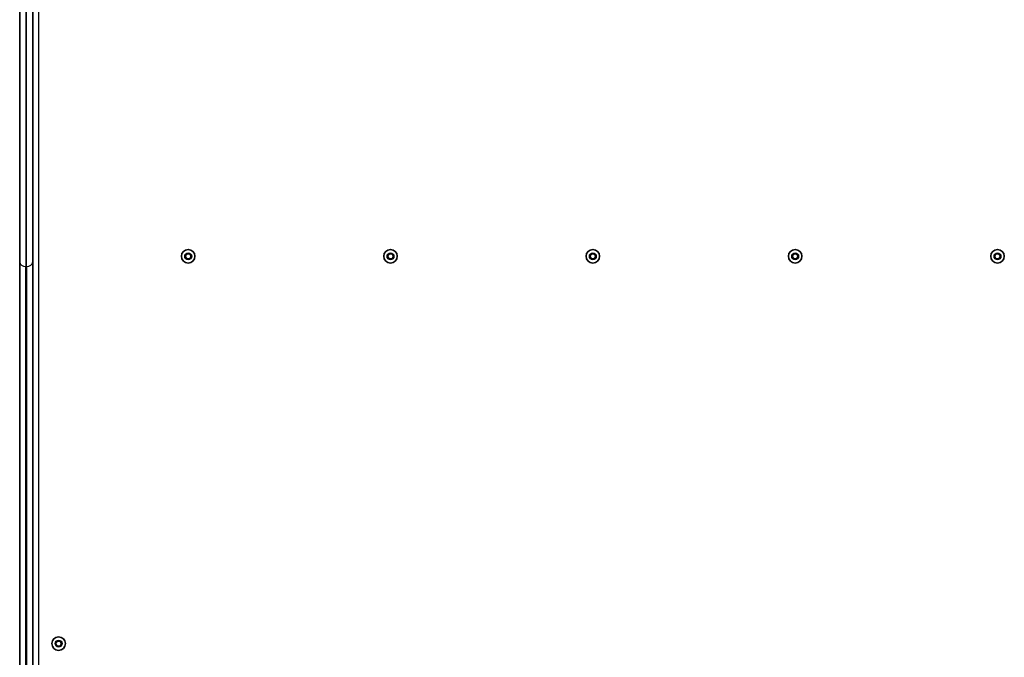
# Model space of a CAD drawing. Units: millimetres. Extents: x -10783 to 11902, y -6580 to 6985.
# Drawn here: x 1985 to 2744, y -2336 to -1844 of the extents above; entities that cross this region are included whole.
import ezdxf

# ---------------------------------------------------------------- set-up
doc = ezdxf.new("R2010")
doc.units = ezdxf.units.MM
doc.layers.add('Widoczne (ISO)', color=7, linetype='Continuous', lineweight=35)
doc.layers.add('Widoczne wąskie (ISO)', color=7, linetype='Continuous', lineweight=25)

msp = doc.modelspace()

# ---------------------------------------------------------------- linework, layer by layer
at = {"layer": 'Widoczne (ISO)'}
for p, q in [((1984.7, -2031.06), (1984.7, -1665.29)), ((1994.7, -1665.29), (1994.7, -2031.06)), ((2112.29, -2026.72), (2113.44, -2024.72)), ((2113.44, -2028.72), (2112.29, -2026.72)), ((2113.44, -2024.72), (2115.75, -2024.72)), ((2115.75, -2024.72), (2116.9, -2026.72)), ((2116.9, -2026.72), (2115.75, -2028.72)), ((2268.29, -2026.72), (2269.44, -2024.72)), ((2269.44, -2028.72), (2268.29, -2026.72)), ((2269.44, -2024.72), (2271.75, -2024.72)), ((2271.75, -2024.72), (2272.9, -2026.72)), ((2272.9, -2026.72), (2271.75, -2028.72)), ((2424.29, -2026.72), (2425.44, -2024.72)), ((2425.44, -2028.72), (2424.29, -2026.72)), ((2425.44, -2024.72), (2427.75, -2024.72)), ((2427.75, -2024.72), (2428.9, -2026.72)), ((2428.9, -2026.72), (2427.75, -2028.72)), ((2580.29, -2026.72), (2581.44, -2024.72)), ((2581.44, -2028.72), (2580.29, -2026.72)), ((2581.44, -2024.72), (2583.75, -2024.72)), ((2583.75, -2024.72), (2584.9, -2026.72)), ((2584.9, -2026.72), (2583.75, -2028.72)), ((2736.29, -2026.72), (2737.44, -2024.72)), ((2737.44, -2028.72), (2736.29, -2026.72)), ((2737.44, -2024.72), (2739.75, -2024.72)), ((2739.75, -2024.72), (2740.9, -2026.72)), ((2740.9, -2026.72), (2739.75, -2028.72)), ((1984.7, -2031.06), (1984.7, -2365.03)), ((1994.7, -2365.03), (1994.7, -2031.06)), ((2115.75, -2028.72), (2113.44, -2028.72)), ((2271.75, -2028.72), (2269.44, -2028.72)), ((2427.75, -2028.72), (2425.44, -2028.72)), ((2583.75, -2028.72), (2581.44, -2028.72)), ((2739.75, -2028.72), (2737.44, -2028.72)), ((2012.39, -2325.62), (2013.54, -2323.62)), ((2013.54, -2327.62), (2012.39, -2325.62)), ((2013.54, -2323.62), (2015.85, -2323.62)), ((2015.85, -2327.62), (2013.54, -2327.62)), ((2015.85, -2323.62), (2017.01, -2325.62)), ((2017.01, -2325.62), (2015.85, -2327.62))]:
    msp.add_line(p, q, dxfattribs=at)
for centre in [(2114.6, -2026.72), (2270.6, -2026.72), (2426.6, -2026.72), (2582.6, -2026.72), (2738.6, -2026.72), (2014.7, -2325.62)]:
    msp.add_circle(centre, 5.25, dxfattribs=at)
at = {"layer": 'Widoczne wąskie (ISO)'}
for p, q in [((1989.45, -1665.4), (1989.45, -2034.69)), ((1989.95, -2034.69), (1989.95, -1665.4)), ((1999.45, -2344.15), (1999.45, -1683.02)), ((1989.45, -2365.51), (1989.45, -2034.69)), ((1989.45, -2034.69), (1989.95, -2034.69)), ((1989.95, -2034.69), (1989.95, -2365.51))]:
    msp.add_line(p, q, dxfattribs=at)
for centre in [(2114.6, -2026.72), (2270.6, -2026.72), (2426.6, -2026.72), (2582.6, -2026.72), (2738.6, -2026.72), (2014.7, -2325.62)]:
    msp.add_circle(centre, 2.69, dxfattribs=at)
for centre, major_axis, start_param, end_param in [((1989.45, -2031.06), (-4.75, 0), 0, 1.570796), ((1989.95, -2031.06), (4.75, 0), 4.712389, 6.283185)]:
    msp.add_ellipse(centre, major_axis=major_axis, ratio=0.762343, start_param=start_param, end_param=end_param, dxfattribs=at)

doc.saveas('drawing.dxf')
